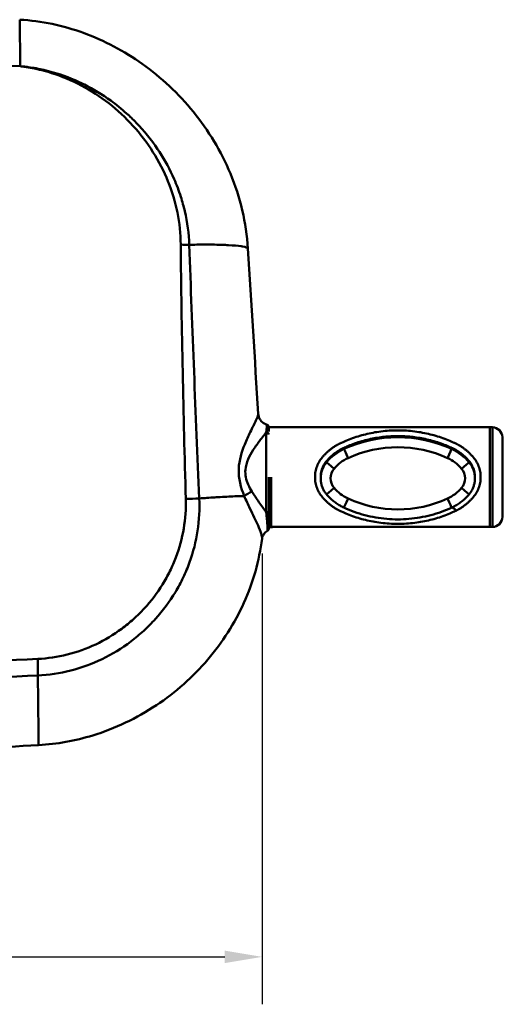
# Model space of a CAD drawing. Units: millimetres. Extents: x 0 to 2520, y 0 to 1782.
# Drawn here: x 643 to 837, y 1145 to 1540 of the extents above; entities that cross this region are included whole.
import ezdxf

# ---------------------------------------------------------------- set-up
doc = ezdxf.new("R2010")
doc.units = ezdxf.units.MM
doc.header["$LTSCALE"] = 6
for name, color, linetype, lineweight in [('Dimensions(ISO)', 1, 'Continuous', 25), ('Visible Edges(ISO)', 179, 'Continuous', 50), ('Visible Tangent Edges(ISO)', 179, 'Continuous', 50)]:
    doc.layers.add(name, color=color, linetype=linetype, lineweight=lineweight)
doc.styles.add('Ropox', font='arial.ttf')
doc.dimstyles.new('Ropox', dxfattribs={"dimscale": 6, "dimtxt": 3.5, "dimasz": 2.5, "dimexe": 3.175, "dimexo": 1, "dimgap": 0.762, "dimtad": 1, "dimdec": 1, "dimrnd": 1e-08, "dimtxsty": 'Ropox', "dimcen": 0.09, "dimdle": 10, "dimclrd": 1, "dimclre": 1, "dimclrt": 1, "dimadec": 1, "dimazin": 2, "dimtfac": 1, "dimtmove": 0, "dimatfit": 3, "dimfxl": 0, "dimtolj": 1, "dimtzin": 0, "dimlwd": 25, "dimlwe": 25, "dimarcsym": 0})

# ---------------------------------------------------------------- blocks, each defined once
blk = doc.blocks.new('*D14')
at = {"layer": 'Defpoints', "color": 0, "linetype": 'Continuous'}
for p in [(289.44, 1331.7), (740.08, 1331.7), (740.08, 1163.7)]:
    blk.add_point(p, dxfattribs=at)
at = {"layer": 'Dimensions(ISO)', "color": 1, "linetype": 'Continuous', "lineweight": 25}
for p, q in [((289.44, 1325.7), (289.44, 1144.65)), ((740.08, 1325.7), (740.08, 1144.65)), ((304.44, 1163.7), (725.08, 1163.7))]:
    blk.add_line(p, q, dxfattribs=at)
at = {"layer": 'Dimensions(ISO)', "color": 1, "linetype": 'Continuous'}
for points in [[(304.44, 1166.2), (304.44, 1161.2), (289.44, 1163.7)], [(725.08, 1166.2), (725.08, 1161.2), (740.08, 1163.7)]]:
    blk.add_solid(points, dxfattribs=at)
at = {"layer": 'Dimensions(ISO)', "color": 1, "linetype": 'Continuous', "lineweight": 25, "insert": (493.17, 1189.71), "char_height": 21, "attachment_point": 1, "style": 'Ropox'}
blk.add_mtext('\\A1;451', dxfattribs=at)

msp = doc.modelspace()

# ---------------------------------------------------------------- linework, layer by layer
at = {"layer": 'Visible Edges(ISO)'}
for p, q in [((742.76, 1376.37), (831.64, 1376.37)), ((831.64, 1336.37), (831.64, 1376.37)), ((832.64, 1376.37), (831.64, 1376.37)), ((831.64, 1376.37), (831.64, 1336.37)), ((836.64, 1372.37), (836.64, 1340.37)), ((714.16, 1364.18), (714.16, 1364.18)), ((714.22, 1362.66), (714.22, 1362.66)), ((714.31, 1360.66), (714.31, 1360.66)), ((730.76, 1360.66), (730.76, 1360.66)), ((731.04, 1362.66), (731.04, 1362.66)), ((731.36, 1364.18), (731.36, 1364.18)), ((730.84, 1356.25), (730.84, 1356.25)), ((730.9, 1355.81), (730.9, 1355.81)), ((742.76, 1356.34), (742.76, 1342.89)), ((742.76, 1342.89), (742.76, 1356.34)), ((763.64, 1356.35), (763.64, 1355.91)), ((763.64, 1355.91), (763.64, 1355.9)), ((825.64, 1356.35), (825.64, 1355.91)), ((825.64, 1355.91), (825.64, 1355.9)), ((732.46, 1349.93), (732.46, 1349.93)), ((724.17, 1348.43), (724.17, 1348.43)), ((733.56, 1347.31), (733.56, 1347.31)), ((738.14, 1347.31), (738.14, 1347.31)), ((743.76, 1336.31), (742.76, 1336.31)), ((744.46, 1336.37), (831.64, 1336.37)), ((832.64, 1336.37), (831.64, 1336.37))]:
    msp.add_line(p, q, dxfattribs=at)
for centre, start, end in [((832.64, 1372.37), 0, 90), ((832.64, 1340.37), 270, 0), ((743.76, 1340.31), 270, 280.0989)]:
    msp.add_arc(centre, 4, start, end, dxfattribs=at)
for centre, major_axis, start_param, end_param in [((794.64, 1320.41), (52, 0), 1.141503, 2.00009), ((794.64, 1320.41), (52, 0), 1.141503, 2.00009), ((781.32, 1349.5), (20, 0), 2.00009, 2.446615), ((781.32, 1349.5), (20, 0), 2.00009, 2.446615), ((807.95, 1349.5), (20, 0), 0.694978, 1.141503), ((807.95, 1349.5), (20, 0), 0.694978, 1.141503), ((773.64, 1355.91), (-10, 0), 5.588208, 6.283185), ((773.64, 1355.91), (-10, 0), 5.588208, 6.283185), ((815.64, 1355.91), (10, 0), 0, 0.694978), ((815.64, 1355.91), (10, 0), 0, 0.694978)]:
    msp.add_ellipse(centre, major_axis=major_axis, ratio=1, start_param=start_param, end_param=end_param, dxfattribs=at)
for points, knots in [([(642.66, 1540.08), (651.38, 1539.6), (660.11, 1537.75), (676.69, 1531.73), (684.69, 1527.48), (699.59, 1516.89), (706.56, 1510.35), (718.56, 1495.6), (723.63, 1487.18), (731.31, 1468.78), (733.78, 1458.48), (734.41, 1448.19)], [0.000025, 0.000025, 0.000025, 0.000025, 2.620914, 2.620914, 5.293158, 5.293158, 8.11425, 8.11425, 11.010026, 11.010026, 14.111583, 14.111583, 14.111583, 14.111583]), ([(738.53, 1381.73), (738.55, 1381.41), (738.62, 1381.06), (738.84, 1380.32), (739.03, 1379.91), (739.55, 1379.09), (739.92, 1378.67), (740.78, 1378), (741.28, 1377.73), (741.86, 1377.53), (741.95, 1377.5), (742.03, 1377.48)], [0.0049238, 0.0049238, 0.0049238, 0.0049238, 0.1246802, 0.1246802, 0.2661708, 0.2661708, 0.4396955, 0.4396955, 0.6159332, 0.6159332, 0.6441689, 0.6441689, 0.6441689, 0.6441689]), ([(742.03, 1377.48), (742.13, 1377.45), (742.23, 1377.41), (742.4, 1377.29), (742.48, 1377.21), (742.62, 1377.04), (742.67, 1376.95), (742.72, 1376.79), (742.74, 1376.74), (742.75, 1376.63), (742.76, 1376.57), (742.76, 1376.52)], [0, 0, 0, 0, 0.0312786, 0.0312786, 0.0637143, 0.0637143, 0.0961581, 0.0961581, 0.1125204, 0.1125204, 0.129342, 0.129342, 0.129342, 0.129342]), ([(742.76, 1374.63), (742.76, 1374.67), (742.76, 1374.71), (742.76, 1375.11), (742.76, 1375.44), (742.76, 1375.88), (742.76, 1376.02), (742.76, 1376.22), (742.76, 1376.28), (742.76, 1376.38), (742.76, 1376.43), (742.76, 1376.5), (742.76, 1376.51), (742.76, 1376.52)], [0.2344218, 0.2344218, 0.2344218, 0.2344218, 0.2603157, 0.2603157, 0.5127431, 0.5127431, 0.6705102, 0.6705102, 0.7691146, 0.7691146, 0.867719, 0.867719, 1.003435, 1.003435, 1.003435, 1.003435]), ([(817.23, 1370.21), (816.46, 1370.57), (815.68, 1370.9), (814.9, 1371.22), (813.97, 1371.59), (813.02, 1371.94), (812.07, 1372.27), (811.12, 1372.59), (810.13, 1372.89), (809.16, 1373.17), (808.19, 1373.43), (807.16, 1373.69), (806.15, 1373.91), (805.15, 1374.13), (804.07, 1374.33), (803.03, 1374.49), (801.99, 1374.66), (800.86, 1374.8), (799.76, 1374.9), (798.67, 1375.01), (797.51, 1375.08), (796.36, 1375.12), (795.22, 1375.16), (794.05, 1375.16), (792.91, 1375.12), (791.76, 1375.08), (790.6, 1375.01), (789.51, 1374.9), (788.41, 1374.8), (787.28, 1374.66), (786.24, 1374.49), (785.2, 1374.33), (784.12, 1374.13), (783.12, 1373.91), (782.11, 1373.69), (781.08, 1373.43), (780.12, 1373.17), (779.14, 1372.89), (778.15, 1372.59), (777.2, 1372.27), (776.25, 1371.94), (775.3, 1371.59), (774.37, 1371.22), (773.59, 1370.9), (772.81, 1370.57), (772.04, 1370.21)], [0.2162306, 0.2162306, 0.2162306, 0.2162306, 0.2323974, 0.2323974, 0.2323974, 0.2515791, 0.2515791, 0.2515791, 0.2706712, 0.2706712, 0.2706712, 0.2896196, 0.2896196, 0.2896196, 0.3083946, 0.3083946, 0.3083946, 0.3269981, 0.3269981, 0.3269981, 0.34544, 0.34544, 0.34544, 0.3637732, 0.3637732, 0.3637732, 0.3822152, 0.3822152, 0.3822152, 0.4008186, 0.4008186, 0.4008186, 0.4195936, 0.4195936, 0.4195936, 0.438542, 0.438542, 0.438542, 0.4576342, 0.4576342, 0.4576342, 0.4768158, 0.4768158, 0.4768158, 0.4929826, 0.4929826, 0.4929826, 0.4929826]), ([(816.28, 1368.13), (816.21, 1368.16), (816.13, 1368.2), (816.06, 1368.23), (815.74, 1368.38), (815.41, 1368.52), (815.07, 1368.67), (814.3, 1369), (813.5, 1369.32), (812.71, 1369.61), (811.77, 1369.96), (810.81, 1370.28), (809.86, 1370.57), (808.91, 1370.86), (807.94, 1371.13), (806.99, 1371.36), (806.05, 1371.59), (805.09, 1371.8), (804.15, 1371.98), (803.22, 1372.15), (802.27, 1372.3), (801.35, 1372.42), (800.44, 1372.54), (799.52, 1372.63), (798.62, 1372.7), (797.73, 1372.77), (796.84, 1372.82), (795.95, 1372.84), (795.07, 1372.86), (794.2, 1372.86), (793.32, 1372.84), (792.43, 1372.82), (791.54, 1372.77), (790.65, 1372.7), (789.75, 1372.63), (788.83, 1372.54), (787.92, 1372.42), (787, 1372.3), (786.05, 1372.15), (785.12, 1371.98), (784.18, 1371.8), (783.22, 1371.59), (782.28, 1371.36), (781.33, 1371.13), (780.36, 1370.86), (779.41, 1370.57), (778.46, 1370.28), (777.5, 1369.96), (776.56, 1369.61), (775.77, 1369.32), (774.97, 1369), (774.2, 1368.67), (773.86, 1368.52), (773.53, 1368.38), (773.21, 1368.23), (773.14, 1368.2), (773.06, 1368.16), (772.99, 1368.13)], [0.2076439, 0.2076439, 0.2076439, 0.2076439, 0.2092132, 0.2092132, 0.2092132, 0.2162306, 0.2162306, 0.2162306, 0.2323974, 0.2323974, 0.2323974, 0.2515791, 0.2515791, 0.2515791, 0.2706712, 0.2706712, 0.2706712, 0.2896196, 0.2896196, 0.2896196, 0.3083946, 0.3083946, 0.3083946, 0.3269981, 0.3269981, 0.3269981, 0.34544, 0.34544, 0.34544, 0.3637732, 0.3637732, 0.3637732, 0.3822152, 0.3822152, 0.3822152, 0.4008186, 0.4008186, 0.4008186, 0.4195936, 0.4195936, 0.4195936, 0.438542, 0.438542, 0.438542, 0.4576342, 0.4576342, 0.4576342, 0.4768158, 0.4768158, 0.4768158, 0.4929826, 0.4929826, 0.4929826, 0.5, 0.5, 0.5, 0.5015693, 0.5015693, 0.5015693, 0.5015693]), ([(772.04, 1370.21), (771.71, 1370.06), (771.36, 1369.89), (771.02, 1369.72), (770.95, 1369.68), (770.87, 1369.64), (770.8, 1369.6), (770.68, 1369.53), (770.56, 1369.47), (770.45, 1369.41), (770.26, 1369.3), (770.07, 1369.19), (769.89, 1369.08), (769.7, 1368.97), (769.52, 1368.86), (769.34, 1368.74), (769.16, 1368.63), (768.98, 1368.51), (768.81, 1368.39), (768.63, 1368.27), (768.46, 1368.15), (768.29, 1368.03), (768.12, 1367.91), (767.95, 1367.78), (767.78, 1367.66), (767.62, 1367.53), (767.46, 1367.4), (767.3, 1367.27), (767.14, 1367.14), (766.98, 1367.01), (766.82, 1366.88), (766.67, 1366.75), (766.52, 1366.61), (766.37, 1366.47), (766.21, 1366.34), (766.06, 1366.19), (765.91, 1366.05), (765.75, 1365.9), (765.6, 1365.75), (765.45, 1365.6), (765.3, 1365.44), (765.15, 1365.28), (765, 1365.12), (764.85, 1364.96), (764.7, 1364.8), (764.55, 1364.63), (764.44, 1364.5), (764.32, 1364.36), (764.2, 1364.22)], [0.49298257, 0.49298257, 0.49298257, 0.49298257, 0.5, 0.5, 0.5, 0.5015693, 0.5015693, 0.5015693, 0.50397985, 0.50397985, 0.50397985, 0.50795463, 0.50795463, 0.50795463, 0.51192007, 0.51192007, 0.51192007, 0.51587166, 0.51587166, 0.51587166, 0.5198046, 0.5198046, 0.5198046, 0.52371392, 0.52371392, 0.52371392, 0.5275945, 0.5275945, 0.5275945, 0.53144115, 0.53144115, 0.53144115, 0.53526882, 0.53526882, 0.53526882, 0.53919046, 0.53919046, 0.53919046, 0.54320812, 0.54320812, 0.54320812, 0.54730243, 0.54730243, 0.54730243, 0.55145435, 0.55145435, 0.55145435, 0.55473035, 0.55473035, 0.55473035, 0.55473035]), ([(825.07, 1364.22), (824.95, 1364.36), (824.84, 1364.5), (824.72, 1364.63), (824.57, 1364.8), (824.42, 1364.96), (824.27, 1365.12), (824.12, 1365.28), (823.97, 1365.44), (823.82, 1365.6), (823.67, 1365.75), (823.52, 1365.9), (823.36, 1366.05), (823.21, 1366.19), (823.06, 1366.34), (822.9, 1366.47), (822.75, 1366.61), (822.6, 1366.75), (822.45, 1366.88), (822.29, 1367.01), (822.13, 1367.14), (821.97, 1367.27), (821.81, 1367.4), (821.65, 1367.53), (821.49, 1367.66), (821.32, 1367.78), (821.15, 1367.91), (820.98, 1368.03), (820.81, 1368.15), (820.64, 1368.27), (820.46, 1368.39), (820.29, 1368.51), (820.11, 1368.63), (819.93, 1368.74), (819.75, 1368.86), (819.57, 1368.97), (819.38, 1369.08), (819.2, 1369.19), (819.01, 1369.3), (818.82, 1369.41), (818.71, 1369.47), (818.59, 1369.53), (818.47, 1369.6), (818.4, 1369.64), (818.32, 1369.68), (818.25, 1369.72), (817.91, 1369.89), (817.56, 1370.06), (817.23, 1370.21)], [0.15448286, 0.15448286, 0.15448286, 0.15448286, 0.15775886, 0.15775886, 0.15775886, 0.16191078, 0.16191078, 0.16191078, 0.16600509, 0.16600509, 0.16600509, 0.17002275, 0.17002275, 0.17002275, 0.17394438, 0.17394438, 0.17394438, 0.17777206, 0.17777206, 0.17777206, 0.18161871, 0.18161871, 0.18161871, 0.18549929, 0.18549929, 0.18549929, 0.18940861, 0.18940861, 0.18940861, 0.19334155, 0.19334155, 0.19334155, 0.19729314, 0.19729314, 0.19729314, 0.20125858, 0.20125858, 0.20125858, 0.20523336, 0.20523336, 0.20523336, 0.20764391, 0.20764391, 0.20764391, 0.20921321, 0.20921321, 0.20921321, 0.21623064, 0.21623064, 0.21623064, 0.21623064]), ([(772.99, 1368.13), (772.88, 1368.08), (772.78, 1368.03), (772.67, 1367.98), (772.49, 1367.9), (772.31, 1367.81), (772.13, 1367.72), (771.96, 1367.62), (771.78, 1367.53), (771.61, 1367.43), (771.44, 1367.34), (771.26, 1367.24), (771.09, 1367.13), (770.92, 1367.03), (770.75, 1366.93), (770.58, 1366.82), (770.42, 1366.72), (770.25, 1366.6), (770.08, 1366.49), (769.92, 1366.38), (769.76, 1366.27), (769.6, 1366.15), (769.44, 1366.04), (769.28, 1365.92), (769.12, 1365.8), (768.97, 1365.68), (768.81, 1365.56), (768.66, 1365.43), (768.5, 1365.3), (768.35, 1365.17), (768.19, 1365.04), (768.04, 1364.9), (767.88, 1364.76), (767.73, 1364.62), (767.57, 1364.48), (767.42, 1364.33), (767.27, 1364.18), (767.11, 1364.03), (766.96, 1363.87), (766.81, 1363.71), (766.7, 1363.59), (766.58, 1363.47), (766.47, 1363.35), (766.29, 1363.15), (766.12, 1362.95), (765.95, 1362.75)], [0.5015693, 0.5015693, 0.5015693, 0.5015693, 0.50397985, 0.50397985, 0.50397985, 0.50795463, 0.50795463, 0.50795463, 0.51192007, 0.51192007, 0.51192007, 0.51587166, 0.51587166, 0.51587166, 0.5198046, 0.5198046, 0.5198046, 0.52371392, 0.52371392, 0.52371392, 0.5275945, 0.5275945, 0.5275945, 0.53144115, 0.53144115, 0.53144115, 0.53526882, 0.53526882, 0.53526882, 0.53919046, 0.53919046, 0.53919046, 0.54320812, 0.54320812, 0.54320812, 0.54730243, 0.54730243, 0.54730243, 0.55145435, 0.55145435, 0.55145435, 0.55473035, 0.55473035, 0.55473035, 0.55988355, 0.55988355, 0.55988355, 0.55988355]), ([(823.32, 1362.75), (823.15, 1362.95), (822.98, 1363.15), (822.8, 1363.35), (822.69, 1363.47), (822.57, 1363.59), (822.46, 1363.71), (822.31, 1363.87), (822.16, 1364.03), (822, 1364.18), (821.85, 1364.33), (821.7, 1364.48), (821.54, 1364.62), (821.39, 1364.76), (821.23, 1364.9), (821.08, 1365.04), (820.92, 1365.17), (820.77, 1365.3), (820.61, 1365.43), (820.46, 1365.56), (820.3, 1365.68), (820.15, 1365.8), (819.99, 1365.92), (819.83, 1366.04), (819.67, 1366.15), (819.51, 1366.27), (819.35, 1366.38), (819.19, 1366.49), (819.02, 1366.6), (818.86, 1366.72), (818.69, 1366.82), (818.52, 1366.93), (818.35, 1367.03), (818.18, 1367.13), (818.01, 1367.24), (817.83, 1367.34), (817.66, 1367.43), (817.49, 1367.53), (817.31, 1367.62), (817.14, 1367.72), (816.96, 1367.81), (816.78, 1367.9), (816.6, 1367.98), (816.49, 1368.03), (816.39, 1368.08), (816.28, 1368.13)], [0.14932966, 0.14932966, 0.14932966, 0.14932966, 0.15448286, 0.15448286, 0.15448286, 0.15775886, 0.15775886, 0.15775886, 0.16191078, 0.16191078, 0.16191078, 0.16600509, 0.16600509, 0.16600509, 0.17002275, 0.17002275, 0.17002275, 0.17394438, 0.17394438, 0.17394438, 0.17777206, 0.17777206, 0.17777206, 0.18161871, 0.18161871, 0.18161871, 0.18549929, 0.18549929, 0.18549929, 0.18940861, 0.18940861, 0.18940861, 0.19334155, 0.19334155, 0.19334155, 0.19729314, 0.19729314, 0.19729314, 0.20125858, 0.20125858, 0.20125858, 0.20523336, 0.20523336, 0.20523336, 0.20764391, 0.20764391, 0.20764391, 0.20764391]), ([(764.2, 1364.22), (764.02, 1364), (763.84, 1363.77), (763.67, 1363.54), (763.6, 1363.44), (763.54, 1363.35), (763.47, 1363.25), (763.27, 1362.95), (763.07, 1362.63), (762.89, 1362.31), (762.71, 1361.99), (762.55, 1361.65), (762.39, 1361.31), (762.24, 1360.96), (762.11, 1360.61), (761.99, 1360.25), (761.87, 1359.89), (761.76, 1359.52), (761.67, 1359.15), (761.59, 1358.78), (761.52, 1358.41), (761.47, 1358.03), (761.42, 1357.66), (761.38, 1357.28), (761.36, 1356.91), (761.35, 1356.54), (761.35, 1356.16), (761.36, 1355.79), (761.38, 1355.42), (761.42, 1355.04), (761.47, 1354.67), (761.52, 1354.29), (761.59, 1353.92), (761.67, 1353.55), (761.76, 1353.18), (761.87, 1352.81), (761.99, 1352.45), (762.11, 1352.09), (762.24, 1351.74), (762.39, 1351.39), (762.55, 1351.05), (762.71, 1350.72), (762.89, 1350.39), (763.07, 1350.07), (763.27, 1349.75), (763.47, 1349.45), (763.54, 1349.36), (763.6, 1349.26), (763.67, 1349.16), (763.84, 1348.93), (764.02, 1348.7), (764.2, 1348.49)], [0.55473035, 0.55473035, 0.55473035, 0.55473035, 0.55988355, 0.55988355, 0.55988355, 0.56197766, 0.56197766, 0.56197766, 0.56845452, 0.56845452, 0.56845452, 0.57502372, 0.57502372, 0.57502372, 0.58164307, 0.58164307, 0.58164307, 0.58827777, 0.58827777, 0.58827777, 0.59488096, 0.59488096, 0.59488096, 0.60139773, 0.60139773, 0.60139773, 0.60781547, 0.60781547, 0.60781547, 0.61433224, 0.61433224, 0.61433224, 0.62093544, 0.62093544, 0.62093544, 0.62757014, 0.62757014, 0.62757014, 0.63418949, 0.63418949, 0.63418949, 0.64075869, 0.64075869, 0.64075869, 0.64723555, 0.64723555, 0.64723555, 0.64932965, 0.64932965, 0.64932965, 0.65448285, 0.65448285, 0.65448285, 0.65448285]), ([(765.95, 1362.75), (765.89, 1362.67), (765.82, 1362.59), (765.75, 1362.5), (765.55, 1362.25), (765.36, 1361.98), (765.19, 1361.7), (765.01, 1361.42), (764.84, 1361.13), (764.69, 1360.83), (764.54, 1360.52), (764.4, 1360.21), (764.28, 1359.89), (764.16, 1359.57), (764.05, 1359.23), (763.97, 1358.9), (763.88, 1358.57), (763.81, 1358.22), (763.75, 1357.88), (763.7, 1357.55), (763.67, 1357.2), (763.65, 1356.86), (763.64, 1356.69), (763.64, 1356.52), (763.64, 1356.35)], [0.55988355, 0.55988355, 0.55988355, 0.55988355, 0.56197766, 0.56197766, 0.56197766, 0.56845452, 0.56845452, 0.56845452, 0.57502372, 0.57502372, 0.57502372, 0.58164307, 0.58164307, 0.58164307, 0.58827777, 0.58827777, 0.58827777, 0.59488096, 0.59488096, 0.59488096, 0.60139773, 0.60139773, 0.60139773, 0.6046066, 0.6046066, 0.6046066, 0.6046066]), ([(825.63, 1356.35), (825.63, 1356.52), (825.63, 1356.69), (825.62, 1356.86), (825.6, 1357.2), (825.57, 1357.55), (825.52, 1357.88), (825.46, 1358.22), (825.39, 1358.57), (825.3, 1358.9), (825.22, 1359.23), (825.11, 1359.57), (824.99, 1359.89), (824.87, 1360.21), (824.73, 1360.52), (824.58, 1360.83), (824.43, 1361.13), (824.26, 1361.42), (824.08, 1361.7), (823.91, 1361.98), (823.72, 1362.25), (823.52, 1362.5), (823.45, 1362.59), (823.38, 1362.67), (823.32, 1362.75)], [0.10460661, 0.10460661, 0.10460661, 0.10460661, 0.10781548, 0.10781548, 0.10781548, 0.11433225, 0.11433225, 0.11433225, 0.12093544, 0.12093544, 0.12093544, 0.12757014, 0.12757014, 0.12757014, 0.13418949, 0.13418949, 0.13418949, 0.14075869, 0.14075869, 0.14075869, 0.14723555, 0.14723555, 0.14723555, 0.14932966, 0.14932966, 0.14932966, 0.14932966]), ([(825.07, 1348.49), (825.25, 1348.7), (825.43, 1348.93), (825.6, 1349.16), (825.67, 1349.26), (825.73, 1349.36), (825.8, 1349.45), (826, 1349.75), (826.2, 1350.07), (826.38, 1350.39), (826.56, 1350.72), (826.72, 1351.05), (826.88, 1351.39), (827.03, 1351.74), (827.16, 1352.09), (827.28, 1352.45), (827.4, 1352.81), (827.51, 1353.18), (827.6, 1353.55), (827.68, 1353.92), (827.75, 1354.29), (827.8, 1354.67), (827.86, 1355.04), (827.89, 1355.42), (827.91, 1355.79), (827.92, 1356.16), (827.92, 1356.54), (827.91, 1356.91), (827.89, 1357.28), (827.86, 1357.66), (827.8, 1358.03), (827.75, 1358.41), (827.68, 1358.78), (827.6, 1359.15), (827.51, 1359.52), (827.4, 1359.89), (827.28, 1360.25), (827.16, 1360.61), (827.03, 1360.96), (826.88, 1361.31), (826.72, 1361.65), (826.56, 1361.99), (826.38, 1362.31), (826.2, 1362.63), (826, 1362.95), (825.8, 1363.25), (825.73, 1363.35), (825.67, 1363.44), (825.6, 1363.54), (825.43, 1363.77), (825.25, 1364), (825.07, 1364.22)], [0.05473035, 0.05473035, 0.05473035, 0.05473035, 0.05988355, 0.05988355, 0.05988355, 0.06197766, 0.06197766, 0.06197766, 0.06845452, 0.06845452, 0.06845452, 0.07502372, 0.07502372, 0.07502372, 0.08164307, 0.08164307, 0.08164307, 0.08827777, 0.08827777, 0.08827777, 0.09488096, 0.09488096, 0.09488096, 0.10139773, 0.10139773, 0.10139773, 0.10781548, 0.10781548, 0.10781548, 0.11433225, 0.11433225, 0.11433225, 0.12093544, 0.12093544, 0.12093544, 0.12757014, 0.12757014, 0.12757014, 0.13418949, 0.13418949, 0.13418949, 0.14075869, 0.14075869, 0.14075869, 0.14723555, 0.14723555, 0.14723555, 0.14932966, 0.14932966, 0.14932966, 0.15448286, 0.15448286, 0.15448286, 0.15448286]), ([(765.95, 1349.5), (765.66, 1349.86), (765.39, 1350.23), (764.9, 1351.02), (764.68, 1351.43), (764.3, 1352.28), (764.15, 1352.71), (763.89, 1353.61), (763.8, 1354.06), (763.67, 1354.98), (763.64, 1355.44), (763.64, 1355.9)], [2.4466151, 2.4466151, 2.4466151, 2.4466151, 2.5856106, 2.5856106, 2.7246061, 2.7246061, 2.8636017, 2.8636017, 3.0025972, 3.0025972, 3.1415927, 3.1415927, 3.1415927, 3.1415927]), ([(825.64, 1355.9), (825.64, 1355.44), (825.6, 1354.98), (825.47, 1354.06), (825.38, 1353.61), (825.12, 1352.71), (824.97, 1352.28), (824.59, 1351.43), (824.37, 1351.02), (823.88, 1350.23), (823.61, 1349.86), (823.32, 1349.5)], [6.2831853, 6.2831853, 6.2831853, 6.2831853, 6.4221808, 6.4221808, 6.5611763, 6.5611763, 6.7001718, 6.7001718, 6.8391673, 6.8391673, 6.9781628, 6.9781628, 6.9781628, 6.9781628]), ([(764.2, 1348.49), (764.32, 1348.35), (764.44, 1348.21), (764.55, 1348.07), (764.7, 1347.91), (764.85, 1347.74), (765, 1347.58), (765.15, 1347.42), (765.3, 1347.26), (765.45, 1347.11), (765.6, 1346.96), (765.75, 1346.8), (765.91, 1346.66), (766.06, 1346.51), (766.21, 1346.37), (766.37, 1346.23), (766.52, 1346.09), (766.67, 1345.96), (766.82, 1345.83), (766.98, 1345.69), (767.14, 1345.56), (767.3, 1345.43), (767.46, 1345.3), (767.62, 1345.18), (767.78, 1345.05), (767.95, 1344.92), (768.12, 1344.8), (768.29, 1344.68), (768.46, 1344.56), (768.63, 1344.43), (768.81, 1344.32), (768.98, 1344.2), (769.16, 1344.08), (769.34, 1343.97), (769.52, 1343.85), (769.7, 1343.74), (769.89, 1343.63), (770.07, 1343.52), (770.26, 1343.41), (770.45, 1343.3), (770.56, 1343.24), (770.68, 1343.18), (770.8, 1343.11), (770.87, 1343.07), (770.95, 1343.03), (771.02, 1342.99), (771.36, 1342.82), (771.71, 1342.65), (772.04, 1342.5)], [0.65448285, 0.65448285, 0.65448285, 0.65448285, 0.65775886, 0.65775886, 0.65775886, 0.66191078, 0.66191078, 0.66191078, 0.66600509, 0.66600509, 0.66600509, 0.67002275, 0.67002275, 0.67002275, 0.67394438, 0.67394438, 0.67394438, 0.67777206, 0.67777206, 0.67777206, 0.68161871, 0.68161871, 0.68161871, 0.68549929, 0.68549929, 0.68549929, 0.68940861, 0.68940861, 0.68940861, 0.69334155, 0.69334155, 0.69334155, 0.69729314, 0.69729314, 0.69729314, 0.70125858, 0.70125858, 0.70125858, 0.70523335, 0.70523335, 0.70523335, 0.70764391, 0.70764391, 0.70764391, 0.70921321, 0.70921321, 0.70921321, 0.71623064, 0.71623064, 0.71623064, 0.71623064]), ([(772.99, 1344.12), (772.45, 1344.37), (771.92, 1344.64), (770.89, 1345.23), (770.38, 1345.55), (769.4, 1346.23), (768.93, 1346.59), (768.02, 1347.36), (767.58, 1347.76), (766.74, 1348.6), (766.34, 1349.04), (765.95, 1349.5)], [2.00009, 2.00009, 2.00009, 2.00009, 2.0893951, 2.0893951, 2.1787001, 2.1787001, 2.2680051, 2.2680051, 2.3573101, 2.3573101, 2.4466152, 2.4466152, 2.4466152, 2.4466152]), ([(823.32, 1349.5), (822.93, 1349.04), (822.53, 1348.6), (821.69, 1347.76), (821.25, 1347.36), (820.34, 1346.59), (819.87, 1346.23), (818.89, 1345.55), (818.38, 1345.23), (817.35, 1344.64), (816.82, 1344.37), (816.28, 1344.12)], [0.6949775, 0.6949775, 0.6949775, 0.6949775, 0.7842825, 0.7842825, 0.8735876, 0.8735876, 0.9628926, 0.9628926, 1.0521976, 1.0521976, 1.1415026, 1.1415026, 1.1415026, 1.1415026]), ([(818.25, 1342.99), (818.32, 1343.03), (818.4, 1343.07), (818.48, 1343.11), (818.59, 1343.18), (818.71, 1343.24), (818.82, 1343.3), (819.01, 1343.41), (819.2, 1343.52), (819.38, 1343.63), (819.57, 1343.74), (819.75, 1343.85), (819.93, 1343.97), (820.11, 1344.08), (820.29, 1344.2), (820.46, 1344.32), (820.64, 1344.43), (820.81, 1344.56), (820.98, 1344.68), (821.15, 1344.8), (821.32, 1344.92), (821.49, 1345.05), (821.65, 1345.18), (821.81, 1345.3), (821.97, 1345.43), (822.13, 1345.56), (822.29, 1345.69), (822.45, 1345.83), (822.6, 1345.96), (822.75, 1346.09), (822.9, 1346.23), (823.06, 1346.37), (823.21, 1346.51), (823.36, 1346.66), (823.52, 1346.8), (823.67, 1346.96), (823.82, 1347.11), (823.97, 1347.26), (824.12, 1347.42), (824.27, 1347.58), (824.42, 1347.74), (824.57, 1347.91), (824.72, 1348.07), (824.84, 1348.21), (824.95, 1348.35), (825.07, 1348.49)], [0, 0, 0, 0, 0.0015948, 0.0015948, 0.0015948, 0.00397985, 0.00397985, 0.00397985, 0.00795463, 0.00795463, 0.00795463, 0.01192007, 0.01192007, 0.01192007, 0.01587166, 0.01587166, 0.01587166, 0.0198046, 0.0198046, 0.0198046, 0.02371392, 0.02371392, 0.02371392, 0.0275945, 0.0275945, 0.0275945, 0.03144115, 0.03144115, 0.03144115, 0.03526883, 0.03526883, 0.03526883, 0.03919046, 0.03919046, 0.03919046, 0.04320812, 0.04320812, 0.04320812, 0.04730243, 0.04730243, 0.04730243, 0.05145435, 0.05145435, 0.05145435, 0.05473035, 0.05473035, 0.05473035, 0.05473035]), ([(742.76, 1335.67), (742.76, 1335.67), (742.76, 1335.67), (742.76, 1335.68), (742.76, 1335.76), (742.76, 1335.99), (742.76, 1336.12), (742.76, 1336.41), (742.76, 1336.59), (742.76, 1337.11), (742.76, 1337.49), (742.76, 1338.59), (742.76, 1339.38), (742.76, 1341.06), (742.76, 1341.97), (742.76, 1342.89)], [0.718343, 0.718343, 0.718343, 0.718343, 0.73357, 0.73357, 0.959284, 0.959284, 1.100355, 1.100355, 1.241426, 1.241426, 1.46714, 1.46714, 1.828282, 1.828282, 2.20071, 2.20071, 2.20071, 2.20071]), ([(772.04, 1342.5), (772.81, 1342.14), (773.59, 1341.81), (774.37, 1341.5), (775.3, 1341.12), (776.25, 1340.77), (777.2, 1340.45), (778.15, 1340.13), (779.14, 1339.82), (780.12, 1339.55), (781.08, 1339.28), (782.11, 1339.03), (783.12, 1338.81), (784.12, 1338.59), (785.2, 1338.39), (786.24, 1338.23), (787.28, 1338.07), (788.41, 1337.92), (789.51, 1337.82), (790.6, 1337.72), (791.76, 1337.64), (792.91, 1337.61), (794.05, 1337.57), (795.22, 1337.57), (796.36, 1337.61), (797.51, 1337.64), (798.67, 1337.72), (799.76, 1337.82), (800.86, 1337.92), (801.99, 1338.07), (803.03, 1338.23), (804.07, 1338.39), (805.15, 1338.59), (806.15, 1338.81), (807.16, 1339.03), (808.19, 1339.28), (809.16, 1339.55), (810.13, 1339.82), (811.12, 1340.13), (812.07, 1340.45), (813.02, 1340.77), (813.96, 1341.12), (814.9, 1341.5), (815.68, 1341.81), (816.46, 1342.14), (817.23, 1342.5)], [0.7162306, 0.7162306, 0.7162306, 0.7162306, 0.7323974, 0.7323974, 0.7323974, 0.7515791, 0.7515791, 0.7515791, 0.7706712, 0.7706712, 0.7706712, 0.7896196, 0.7896196, 0.7896196, 0.8083946, 0.8083946, 0.8083946, 0.8269981, 0.8269981, 0.8269981, 0.84544, 0.84544, 0.84544, 0.8637732, 0.8637732, 0.8637732, 0.8822152, 0.8822152, 0.8822152, 0.9008186, 0.9008186, 0.9008186, 0.9195936, 0.9195936, 0.9195936, 0.938542, 0.938542, 0.938542, 0.9576342, 0.9576342, 0.9576342, 0.9768158, 0.9768158, 0.9768158, 0.9928577, 0.9928577, 0.9928577, 0.9928577]), ([(816.28, 1344.12), (813.57, 1342.88), (810.76, 1341.88), (805, 1340.36), (802.06, 1339.85), (796.13, 1339.34), (793.14, 1339.34), (787.21, 1339.85), (784.27, 1340.36), (778.51, 1341.88), (775.7, 1342.88), (772.99, 1344.12)], [1.1415026, 1.1415026, 1.1415026, 1.1415026, 1.3132201, 1.3132201, 1.4849376, 1.4849376, 1.6566551, 1.6566551, 1.8283726, 1.8283726, 2.00009, 2.00009, 2.00009, 2.00009]), ([(742.24, 1334.8), (741.74, 1334.52), (741.27, 1334.12), (740.56, 1333.2), (740.31, 1332.67), (740.14, 1332.07), (740.11, 1331.94), (740.09, 1331.82)], [0, 0, 0, 0, 0.2235943, 0.2235943, 0.4457879, 0.4457879, 0.5114431, 0.5114431, 0.5114431, 0.5114431]), ([(742.76, 1335.67), (742.76, 1335.65), (742.76, 1335.62), (742.75, 1335.49), (742.72, 1335.39), (742.64, 1335.19), (742.58, 1335.09), (742.44, 1334.93), (742.35, 1334.86), (742.25, 1334.8)], [0, 0, 0, 0, 0.0073428, 0.0073428, 0.0394761, 0.0394761, 0.07185, 0.07185, 0.104947, 0.104947, 0.104947, 0.104947]), ([(740.08, 1331.7), (738.95, 1322.82), (736.43, 1314.02), (729.06, 1297.69), (724.13, 1289.98), (712.33, 1276.12), (705.28, 1269.87), (689.73, 1259.54), (681.05, 1255.39), (664.99, 1250.49), (657.64, 1249.15), (650.29, 1248.75)], [0, 0, 0, 0, 2.687061, 2.687061, 5.378899, 5.378899, 8.151128, 8.151128, 10.979493, 10.979493, 13.188402, 13.188402, 13.188402, 13.188402]), ([(650.29, 1248.75), (617, 1246.9), (583.68, 1245.55), (541.23, 1244.84), (532.11, 1244.75), (522.99, 1244.71)], [0, 0, 0, 0, 10.001593, 10.001593, 12.736616, 12.736616, 12.736616, 12.736616])]:
    msp.add_open_spline(points, degree=3, knots=knots, dxfattribs=at)
for points in [[(734.42, 1448.19), (735.78, 1426.07), (737.15, 1403.93), (738.53, 1381.78)], [(738.53, 1381.78), (738.53, 1381.78), (738.53, 1381.77), (738.53, 1381.77)], [(817.23, 1342.5), (817.57, 1342.65), (817.91, 1342.82), (818.25, 1342.99)]]:
    msp.add_open_spline(points, degree=3, dxfattribs=at)
at = {"layer": 'Visible Tangent Edges(ISO)'}
for p, q in [((832.64, 1336.37), (832.64, 1376.37)), ((741.76, 1342.22), (741.76, 1374.37)), ((772.99, 1368.13), (772.99, 1367.69)), ((772.99, 1367.69), (772.99, 1367.69)), ((816.28, 1368.13), (816.28, 1367.69)), ((816.28, 1367.69), (816.28, 1367.69)), ((765.95, 1362.75), (765.95, 1362.31)), ((765.95, 1362.31), (765.95, 1362.31)), ((823.32, 1362.75), (823.32, 1362.31)), ((823.32, 1362.31), (823.32, 1362.31)), ((743.76, 1336.31), (743.76, 1356.34))]:
    msp.add_line(p, q, dxfattribs=at)
for centre, start, end in [((773.64, 1355.9), 140.1807, 219.8193), ((815.64, 1355.9), 320.1807, 39.8193)]:
    msp.add_arc(centre, 6, start, end, dxfattribs=at)
for centre, major_axis, ratio, start_param, end_param in [((707.39, 1451.43), (-20.18, 0.71), 0.082808, 1.5734, 1.744695), ((741.76, 1373.51), (1, 0), 0.85996, 0.053295, 1.570796), ((794.64, 1320.4), (-52, 0), 1, 4.283095, 5.141683), ((794.64, 1320.4), (48, 0), 1, 1.141503, 2.00009), ((781.32, 1349.5), (-20, 0), 1, 5.141683, 5.588208), ((774.66, 1364.05), (-1.66, 3.64), 0.000385, 0.000841, 1.571638), ((814.61, 1364.05), (1.66, 3.64), 0.000385, 4.711548, 6.282344), ((807.95, 1349.5), (-20, 0), 1, 3.83657, 4.283095), ((773.64, 1355.9), (-10, 0), 1, 5.588208, 6.283185), ((769.03, 1359.75), (-3.07, 2.56), 0.000711, 0.000593, 1.571389), ((781.32, 1349.5), (16, 0), 1, 2.00009, 2.446615), ((807.95, 1349.5), (16, 0), 1, 0.694978, 1.141503), ((820.24, 1359.75), (3.07, 2.56), 0.000711, 4.711796, 6.282593), ((815.64, 1355.9), (10, 0), 1, 0, 0.694978), ((735.98, 1349.18), (4.47, 2.24), 0.246843, 1.4479, 2.196498), ((769.03, 1352.06), (-3.07, -2.56), 0.000711, 0, 1.570204), ((781.32, 1362.3), (-16, 0), 1, 0.694978, 1.141503), ((807.95, 1362.3), (-16, 0), 1, 2.00009, 2.446615), ((820.24, 1352.06), (3.07, -2.56), 0.000711, 4.712982, 6.283185), ((709.42, 1348.57), (20.34, 0.68), 0.048233, 4.710759, 4.981572), ((774.66, 1347.76), (-1.66, -3.64), 0.000385, 0, 1.569955), ((794.64, 1391.4), (-48, 0), 1, 1.141503, 2.00009), ((814.61, 1347.76), (1.66, -3.64), 0.000385, 4.71323, 6.283185), ((741.76, 1342.89), (1, 0), 0.670837, 4.712389, 6.283185), ((649.89, 1283.89), (-0.25, 21.19), 0.000361, 1.595428, 1.917287)]:
    msp.add_ellipse(centre, major_axis=major_axis, ratio=ratio, start_param=start_param, end_param=end_param, dxfattribs=at)
for points, knots in [([(642.66, 1540.08), (642.66, 1540.08), (642.67, 1539.87), (642.67, 1539.43), (642.68, 1539.38), (642.68, 1539.32), (642.68, 1539.27), (642.69, 1538.44), (642.71, 1536.99), (642.74, 1535.04), (642.74, 1534.97), (642.74, 1534.9), (642.74, 1534.83), (642.77, 1532.79), (642.8, 1530.21), (642.83, 1527.36), (642.85, 1525.46), (642.88, 1523.44), (642.9, 1521.39)], [0.12121, 0.12121, 0.12121, 0.12121, 0.371094, 0.371094, 0.371094, 0.401426, 0.401426, 0.401426, 0.828153, 0.828153, 0.828153, 0.843212, 0.843212, 0.843212, 1.284998, 1.284998, 1.284998, 1.579511, 1.579511, 1.579511, 1.579511]), ([(386.62, 1521.39), (407.99, 1522.41), (429.35, 1523.24), (450.7, 1523.8), (461.38, 1524.08), (472.06, 1524.3), (482.73, 1524.44), (493.41, 1524.59), (504.08, 1524.66), (514.76, 1524.66), (536.11, 1524.66), (557.46, 1524.36), (578.82, 1523.8), (600.17, 1523.24), (621.53, 1522.41), (642.9, 1521.39)], [0, 0, 0, 0, 6.392805, 6.392805, 6.392805, 9.589195, 9.589195, 9.589195, 12.785581, 12.785581, 12.785581, 19.178389, 19.178389, 19.178389, 25.571186, 25.571186, 25.571186, 25.571186]), ([(642.9, 1521.39), (643.03, 1521.38), (643.21, 1521.35), (643.47, 1521.32), (643.86, 1521.27), (645.31, 1521.07), (649.24, 1520.4), (657.03, 1518.42), (663.56, 1515.68), (671.26, 1511.62), (678.71, 1506.81), (685.23, 1500.76), (691.16, 1494.23), (696.58, 1487.12), (700.63, 1479.23), (703.9, 1471.14), (706.45, 1462.71), (707.35, 1454.03), (707.39, 1449.75)], [-10.089941, -10.089941, -10.089941, -10.089941, -10.050527, -10.050527, -10.011113, -9.932285, -9.616975, -8.828698, -7.567456, -7.567456, -6.306213, -5.04497, -5.04497, -3.783728, -2.522485, -2.522485, -1.261243, 0, 0, 0, 0]), ([(710.83, 1449.66), (710.67, 1454.16), (710.07, 1458.7), (709.04, 1463.14), (708.58, 1465.09), (708.05, 1467.03), (707.44, 1468.94), (706.65, 1471.38), (705.74, 1473.77), (704.72, 1476.1), (703.07, 1479.86), (701.09, 1483.52), (698.83, 1487), (698.59, 1487.36), (698.35, 1487.73), (698.1, 1488.09), (695.54, 1491.89), (692.63, 1495.46), (689.49, 1498.71), (688.24, 1500), (686.94, 1501.25), (685.61, 1502.45), (683.58, 1504.28), (681.45, 1506), (679.25, 1507.6), (675.9, 1510.02), (672.38, 1512.17), (668.76, 1513.99), (668.44, 1514.16), (668.11, 1514.32), (667.78, 1514.48), (664, 1516.31), (660.1, 1517.81), (656.14, 1518.94), (654.9, 1519.3), (653.66, 1519.62), (652.41, 1519.91), (650.32, 1520.39), (648.22, 1520.76), (646.11, 1521.04), (645.45, 1521.13), (644.79, 1521.21), (644.13, 1521.28), (643.87, 1521.3), (643.6, 1521.33), (643.34, 1521.35), (643.21, 1521.37), (643.04, 1521.38), (642.91, 1521.39)], [0, 0, 0, 0, 1.261243, 1.261243, 1.261243, 1.814892, 1.814892, 1.814892, 2.522485, 2.522485, 2.522485, 3.66357, 3.66357, 3.66357, 3.783728, 3.783728, 3.783728, 5.04497, 5.04497, 5.04497, 5.544885, 5.544885, 5.544885, 6.306213, 6.306213, 6.306213, 7.462782, 7.462782, 7.462782, 7.567456, 7.567456, 7.567456, 8.769184, 8.769184, 8.769184, 9.144009, 9.144009, 9.144009, 9.77463, 9.77463, 9.77463, 9.971699, 9.971699, 9.971699, 10.050527, 10.050527, 10.050527, 10.089309, 10.089309, 10.089309, 10.089309]), ([(734.42, 1448.19), (734.41, 1448.23), (734.39, 1448.27), (734.36, 1448.31), (734.17, 1448.55), (733.5, 1448.77), (732.39, 1448.96), (732.17, 1449), (731.92, 1449.04), (731.66, 1449.08), (730.35, 1449.27), (728.59, 1449.43), (726.52, 1449.54), (726.16, 1449.56), (725.8, 1449.58), (725.43, 1449.6), (723.2, 1449.7), (720.68, 1449.76), (718.05, 1449.76), (717.67, 1449.77), (717.3, 1449.77), (716.92, 1449.76), (714.9, 1449.76), (712.84, 1449.72), (710.83, 1449.66)], [0.005368, 0.005368, 0.005368, 0.005368, 0.073612, 0.073612, 0.073612, 0.452116, 0.452116, 0.452116, 0.528693, 0.528693, 0.528693, 0.917012, 0.917012, 0.917012, 0.983773, 0.983773, 0.983773, 1.381901, 1.381901, 1.381901, 1.438854, 1.438854, 1.438854, 1.742241, 1.742241, 1.742241, 1.742241]), ([(714.86, 1347.81), (714.12, 1364.78), (713.41, 1381.76), (712.73, 1398.74), (712.05, 1415.72), (711.4, 1432.69), (710.83, 1449.66)], [0, 0, 0, 0, 5.0083, 5.0083, 5.0083, 10.0166, 10.0166, 10.0166, 10.0166]), ([(738.53, 1381.77), (738.53, 1381.68), (738.52, 1381.58), (738.4, 1380.96), (738.08, 1380.18), (737.31, 1378.53), (736.96, 1377.81), (736.19, 1376.22), (735.76, 1375.35), (734.6, 1372.92), (733.83, 1371.27), (731.95, 1366.6), (730.85, 1363.26), (730.53, 1355.88), (731.56, 1352.06), (732.92, 1348.77)], [2.062318, 2.062318, 2.062318, 2.062318, 2.240712, 2.240712, 2.930162, 2.930162, 3.361069, 3.361069, 3.791975, 3.791975, 4.481425, 4.481425, 5.584545, 5.584545, 6.722137, 6.722137, 6.722137, 6.722137]), ([(742.03, 1377.48), (742.04, 1377.47), (742.05, 1377.45), (742.05, 1377.41), (742.05, 1377.38), (742.05, 1377.33), (742.05, 1377.28), (742.05, 1377.23), (742.05, 1377.18), (742.05, 1377.11), (742.05, 1377.1), (742.04, 1377.09), (742.04, 1377.08), (742.04, 1376.96), (742.02, 1376.8), (742.01, 1376.63), (741.98, 1376.35), (741.95, 1376.01), (741.9, 1375.64), (741.89, 1375.49), (741.87, 1375.33), (741.85, 1375.17), (741.82, 1374.92), (741.79, 1374.65), (741.76, 1374.37)], [-1.000638, -1.000638, -1.000638, -1.000638, -0.867719, -0.867719, -0.867719, -0.769115, -0.769115, -0.769115, -0.684312, -0.684312, -0.684312, -0.67051, -0.67051, -0.67051, -0.512743, -0.512743, -0.512743, -0.260316, -0.260316, -0.260316, -0.16064, -0.16064, -0.16064, 0, 0, 0, 0]), ([(733.57, 1356.31), (733.37, 1357.31), (733.29, 1358.33), (733.38, 1359.33), (733.63, 1362.27), (735.05, 1364.98), (736.54, 1367.3), (737.47, 1368.76), (738.45, 1370.09), (739.37, 1371.29), (739.94, 1372.05), (740.49, 1372.75), (740.99, 1373.38), (741.26, 1373.73), (741.52, 1374.06), (741.76, 1374.37)], [-5.961835, -5.961835, -5.961835, -5.961835, -5.584545, -5.584545, -5.584545, -4.481425, -4.481425, -4.481425, -3.791975, -3.791975, -3.791975, -3.361069, -3.361069, -3.361069, -3.125919, -3.125919, -3.125919, -3.125919]), ([(732.92, 1348.77), (732.61, 1348.76), (732.3, 1348.76), (731.98, 1348.75), (731.34, 1348.73), (730.66, 1348.71), (729.97, 1348.69), (727.9, 1348.62), (725.63, 1348.52), (723.3, 1348.38), (722.55, 1348.34), (721.79, 1348.3), (721.03, 1348.25), (718.95, 1348.12), (716.86, 1347.97), (714.86, 1347.81)], [0.9005891, 0.9005891, 0.9005891, 0.9005891, 0.9579473, 0.9579473, 0.9579473, 1.0746559, 1.0746559, 1.0746559, 1.4225106, 1.4225106, 1.4225106, 1.5349797, 1.5349797, 1.5349797, 1.8418621, 1.8418621, 1.8418621, 1.8418621]), ([(732.92, 1348.77), (733.66, 1347.02), (734.46, 1345.35), (736.43, 1341.27), (737.58, 1338.95), (739.54, 1334.52), (740.17, 1332.64), (740.07, 1331.7)], [0.000001, 0.000001, 0.000001, 0.000001, 0.628101, 0.628101, 1.633064, 1.633064, 2.898479, 2.898479, 2.898479, 2.898479]), ([(741.76, 1342.22), (740.87, 1343.5), (739.85, 1344.89), (738.82, 1346.35), (737.87, 1347.68), (736.89, 1349.09), (735.98, 1350.55)], [-1.31716, -1.31716, -1.31716, -1.31716, -0.628101, -0.628101, -0.628101, 0, 0, 0, 0]), ([(709.42, 1347.59), (709.53, 1343.62), (709.25, 1339.62), (708.58, 1335.69), (707.92, 1331.77), (706.86, 1327.88), (705.44, 1324.14), (704.74, 1322.26), (703.94, 1320.42), (703.04, 1318.61), (702.15, 1316.8), (701.17, 1315.02), (700.1, 1313.3), (700.1, 1313.3), (700.1, 1313.3), (700.1, 1313.3), (697.96, 1309.84), (695.48, 1306.58), (692.74, 1303.61), (691.37, 1302.12), (689.92, 1300.69), (688.41, 1299.33), (686.89, 1297.97), (685.3, 1296.68), (683.66, 1295.47), (683.66, 1295.47), (683.66, 1295.47), (683.66, 1295.47), (680.38, 1293.05), (676.85, 1290.94), (673.21, 1289.21), (669.56, 1287.48), (665.72, 1286.09), (661.8, 1285.11), (657.88, 1284.12), (653.86, 1283.54), (649.89, 1283.37)], [-9.332651, -9.332651, -9.332651, -9.332651, -8.16607, -8.16607, -8.16607, -6.999488, -6.999488, -6.999488, -6.416161, -6.416161, -6.416161, -5.832965, -5.832965, -5.832965, -5.832907, -5.832907, -5.832907, -4.666326, -4.666326, -4.666326, -4.083192, -4.083192, -4.083192, -3.499807, -3.499807, -3.499807, -3.499744, -3.499744, -3.499744, -2.333163, -2.333163, -2.333163, -1.166581, -1.166581, -1.166581, 0, 0, 0, 0]), ([(649.96, 1276.7), (654.37, 1276.9), (658.82, 1277.56), (663.17, 1278.68), (667.52, 1279.8), (671.76, 1281.36), (675.79, 1283.31), (679.82, 1285.26), (683.7, 1287.63), (687.31, 1290.34), (689.11, 1291.7), (690.85, 1293.15), (692.51, 1294.66), (694.17, 1296.18), (695.75, 1297.77), (697.24, 1299.43), (700.23, 1302.75), (702.92, 1306.37), (705.23, 1310.2), (705.23, 1310.2), (705.23, 1310.2), (705.23, 1310.2), (706.38, 1312.11), (707.43, 1314.07), (708.38, 1316.07), (709.34, 1318.07), (710.18, 1320.1), (710.93, 1322.16), (710.93, 1322.16), (710.93, 1322.16), (710.93, 1322.16), (712.42, 1326.29), (713.51, 1330.55), (714.17, 1334.84), (714.82, 1339.13), (715.06, 1343.5), (714.86, 1347.81)], [0, 0, 0, 0, 1.166581, 1.166581, 1.166581, 2.333163, 2.333163, 2.333163, 3.499744, 3.499744, 3.499744, 4.083192, 4.083192, 4.083192, 4.666326, 4.666326, 4.666326, 5.832907, 5.832907, 5.832907, 5.832965, 5.832965, 5.832965, 6.416163, 6.416163, 6.416163, 6.999383, 6.999383, 6.999383, 6.999488, 6.999488, 6.999488, 8.16607, 8.16607, 8.16607, 9.332651, 9.332651, 9.332651, 9.332651]), ([(741.76, 1342.22), (741.82, 1341.55), (741.89, 1340.88), (741.95, 1340.24), (741.97, 1339.99), (742, 1339.75), (742.02, 1339.51), (742.09, 1338.67), (742.16, 1337.88), (742.21, 1337.19), (742.24, 1336.76), (742.26, 1336.36), (742.28, 1336.03), (742.29, 1335.82), (742.29, 1335.64), (742.3, 1335.48), (742.3, 1335.32), (742.3, 1335.19), (742.3, 1335.08), (742.29, 1334.93), (742.28, 1334.84), (742.25, 1334.81), (742.25, 1334.8), (742.25, 1334.8), (742.25, 1334.8), (742.25, 1334.8), (742.25, 1334.8), (742.24, 1334.8)], [-2.200692, -2.200692, -2.200692, -2.200692, -1.93174, -1.93174, -1.93174, -1.828282, -1.828282, -1.828282, -1.46714, -1.46714, -1.46714, -1.241426, -1.241426, -1.241426, -1.100355, -1.100355, -1.100355, -0.959284, -0.959284, -0.959284, -0.747999, -0.747999, -0.747999, -0.73357, -0.73357, -0.73357, -0.71927, -0.71927, -0.71927, -0.71927]), ([(649.89, 1283.37), (627.38, 1282.4), (604.86, 1281.61), (582.34, 1281.07), (571.07, 1280.8), (559.81, 1280.59), (548.55, 1280.45), (537.29, 1280.31), (526.02, 1280.24), (514.76, 1280.24), (492.23, 1280.24), (469.7, 1280.53), (447.18, 1281.07), (424.66, 1281.61), (402.14, 1282.4), (379.63, 1283.37)], [-26.404519, -26.404519, -26.404519, -26.404519, -19.803398, -19.803398, -19.803398, -16.502824, -16.502824, -16.502824, -13.202247, -13.202247, -13.202247, -6.60113, -6.60113, -6.60113, 0, 0, 0, 0]), ([(379.55, 1276.7), (402.08, 1275.67), (424.61, 1274.83), (447.14, 1274.26), (469.68, 1273.68), (492.22, 1273.38), (514.76, 1273.38), (537.3, 1273.38), (559.84, 1273.68), (582.38, 1274.26), (604.91, 1274.83), (627.44, 1275.67), (649.96, 1276.7)], [0, 0, 0, 0, 6.60113, 6.60113, 6.60113, 13.20226, 13.20226, 13.20226, 19.803389, 19.803389, 19.803389, 26.404519, 26.404519, 26.404519, 26.404519]), ([(650.29, 1248.75), (650.29, 1248.75), (650.29, 1248.76), (650.29, 1248.77), (650.29, 1248.94), (650.28, 1249.86), (650.26, 1251.46), (650.24, 1253.06), (650.21, 1255.33), (650.18, 1258.03), (650.17, 1258.95), (650.16, 1259.93), (650.15, 1260.93), (650.13, 1262.88), (650.1, 1264.97), (650.08, 1267.09), (650.06, 1268.18), (650.05, 1269.28), (650.04, 1270.37), (650.01, 1272.52), (649.99, 1274.67), (649.96, 1276.7)], [-0.021403, -0.021403, -0.021403, -0.021403, 0.028798, 0.028798, 0.028798, 0.493367, 0.493367, 0.493367, 0.957939, 0.957939, 0.957939, 1.116401, 1.116401, 1.116401, 1.422513, 1.422513, 1.422513, 1.578824, 1.578824, 1.578824, 1.887106, 1.887106, 1.887106, 1.887106])]:
    msp.add_open_spline(points, degree=3, knots=knots, dxfattribs=at)
for points in [[(707.39, 1449.75), (707.53, 1432.75), (708.11, 1398.7), (708.95, 1364.63), (709.42, 1347.59)], [(735.98, 1350.55), (734.89, 1352.33), (733.97, 1354.3), (733.57, 1356.31)], [(818.25, 1342.99), (817.65, 1343.4), (817.05, 1343.8), (816.46, 1344.2)]]:
    msp.add_open_spline(points, degree=3, dxfattribs=at)

# ---------------------------------------------------------------- dimensions: what is measured, and where the dimension line sits
at = {"layer": 'Dimensions(ISO)', "color": 1, "linetype": 'Continuous', "lineweight": 25}
dim = msp.add_linear_dim(base=(740.08, 1163.7), p1=(289.44, 1331.7), p2=(740.08, 1331.7), angle=180, dimstyle='Ropox', override={"dimdec": 0, "dimtp": 0, "dimtm": 0, "dimtdec": 2, "dimtofl": 0, "dimatfit": 1}, dxfattribs=at)
dim.commit()
dim.dimension.update_dxf_attribs({"geometry": '*D14', "text_midpoint": (514.76, 1163.7), "dimtype": 160})

doc.saveas('drawing.dxf')
